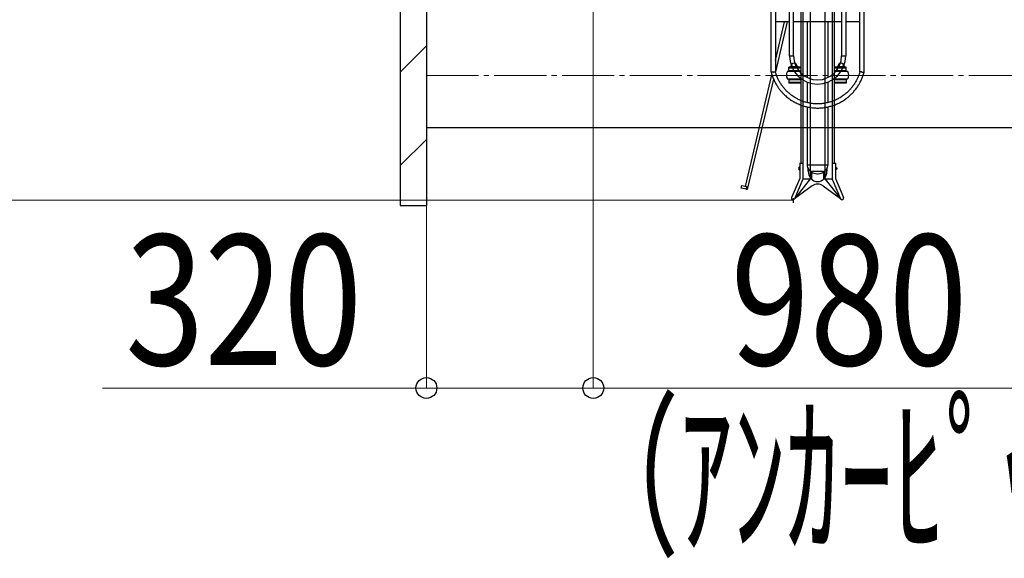
# Model space of a CAD drawing. Extents: x 0 to 12695, y 0 to 9027.
# Drawn here: x 4440 to 6327, y 4456 to 5489 of the extents above; entities that cross this region are included whole.
import ezdxf

# ---------------------------------------------------------------- set-up
doc = ezdxf.new("R2010")
doc.units = 0
doc.linetypes.add('YCENTER_1', pattern=[13, 10, -1, 1, -1])
for name, color, linetype, lineweight in [('YKK_12', 2, 'CONTINUOUS', 13), ('YKK_13', 4, 'CONTINUOUS', 30), ('YKK_A1', 4, 'CONTINUOUS', 30), ('YKK_D', 6, 'CONTINUOUS', 13), ('YSS_K', 3, 'CONTINUOUS', 13), ('YSS_KE', 3, 'CONTINUOUS', 30)]:
    doc.layers.add(name, color=color, linetype=linetype, lineweight=lineweight)
doc.styles.add('text-b', font='extslim2.shx', dxfattribs={"width": 0.8, "bigfont": 'extfont2.shx'})

msp = doc.modelspace()

# ---------------------------------------------------------------- linework, layer by layer
at = {"layer": 'YKK_12', "linetype": 'YCENTER_1', "ltscale": 10}
msp.add_line((5219.4, 5382.2), (10119.4, 5382.2), dxfattribs=at)
at = {"layer": 'YKK_13', "linetype": 'ByBlock', "lineweight": -2}
for p, q in [((5880.4, 5388), (5880.4, 5677.5)), ((5888.4, 5669.5), (5888.4, 5389.1)), ((5915.5, 5419.5), (5915.5, 5669.6)), ((5923.5, 5419.5), (5923.5, 5669.5)), ((6015.3, 5669.6), (6015.3, 5419.5)), ((6023.3, 5669.6), (6023.3, 5419.5)), ((6050.4, 5389.1), (6050.4, 5669.5)), ((6058.4, 5388), (6058.4, 5677.5)), ((5915.5, 5485), (5888.4, 5485)), ((5888.4, 5410.5), (5906.2, 5485)), ((5911.3, 5485), (5888.5, 5389.1)), ((6015.3, 5485), (5923.5, 5485)), ((5950.1, 5377.9), (5950.1, 5485)), ((5988.8, 5485), (5988.8, 5377.9)), ((6050.4, 5485), (6023.3, 5485)), ((5915.5, 5419.5), (5923.5, 5419.5)), ((6015.3, 5419.5), (6023.3, 5419.5)), ((5831, 5169.2), (5881.9, 5383.2)), ((5885.1, 5374.9), (5834.7, 5163.2)), ((5950.1, 5329.8), (5950.1, 5369.2)), ((5988.8, 5369.2), (5988.8, 5329.8)), ((5950.1, 5210.5), (5950.1, 5321.5)), ((5988.8, 5321.6), (5988.8, 5210.5)), ((5950.2, 5208.1), (5950.1, 5210.5)), ((5950.1, 5210.5), (5988.8, 5210.5)), ((5988.8, 5210.5), (5988.6, 5208.1)), ((5950.8, 5205.7), (5950.2, 5208.1)), ((5951.7, 5203.5), (5950.8, 5205.7)), ((5951.4, 5198.4), (5951.4, 5204)), ((5952.9, 5201.3), (5951.7, 5203.5)), ((5954.4, 5199.3), (5952.9, 5201.3)), ((5956.2, 5197.6), (5954.4, 5199.3)), ((5958.3, 5196.1), (5956.2, 5197.6)), ((5960.5, 5194.8), (5958.3, 5196.1)), ((5962.9, 5193.8), (5960.5, 5194.8)), ((5965.5, 5193.2), (5962.9, 5193.8)), ((5968.1, 5192.9), (5965.5, 5193.2)), ((5970.7, 5192.9), (5968.1, 5192.9)), ((5973.4, 5193.2), (5970.7, 5192.9)), ((5975.9, 5193.8), (5973.4, 5193.2)), ((5978.3, 5194.8), (5975.9, 5193.8)), ((5980.6, 5196.1), (5978.3, 5194.8)), ((5982.6, 5197.6), (5980.6, 5196.1)), ((5984.4, 5199.3), (5982.6, 5197.6)), ((5986, 5201.3), (5984.4, 5199.3)), ((5987.2, 5203.5), (5986, 5201.3)), ((5988, 5205.7), (5987.2, 5203.5)), ((5987.4, 5204), (5987.4, 5198.4)), ((5988.6, 5208.1), (5988, 5205.7)), ((5823.2, 5166), (5824.3, 5170.8)), ((5832.2, 5163.8), (5823.2, 5166)), ((5824.3, 5170.8), (5833.4, 5168.7)), ((5833.4, 5168.7), (5832.2, 5163.8)), ((5833.2, 5163.6), (5832.2, 5163.8)), ((5834, 5163.4), (5833.2, 5163.6)), ((5834.5, 5163.3), (5834, 5163.4)), ((5834.7, 5163.2), (5834.5, 5163.3))]:
    msp.add_line(p, q, dxfattribs=at)
for radius, start, end in [(53.9, 180, 0), (45.9, 180, 270), (45.9, 270, 0)]:
    msp.add_arc((5969.4, 5419.5), radius, start, end, dxfattribs=at)
for start_param, end_param in [(1.570796, 3.141593), (3.141593, 4.712389)]:
    msp.add_ellipse((5969.4, 5198.4), major_axis=(0, 20), ratio=0.9, start_param=start_param, end_param=end_param, dxfattribs=at)
for points, knots in [([(5880.4, 5388.2), (5881.2, 5385.4), (5882.8, 5379.9), (5886, 5372.4), (5889.5, 5365.8), (5893.1, 5359.9), (5896.8, 5354.9), (5900.6, 5350.3), (5904.4, 5346.3), (5908.2, 5342.8), (5911.9, 5339.7), (5915.6, 5336.8), (5920.4, 5333.6), (5926.4, 5330.1), (5933.8, 5326.6), (5941.4, 5323.8), (5949.3, 5321.6), (5957.4, 5320.2), (5965.5, 5319.5), (5973.7, 5319.5), (5981.9, 5320.3), (5989.9, 5321.7), (5997.6, 5323.8), (6004.9, 5326.5), (6010.8, 5329.3), (6015.4, 5331.8), (6019.3, 5334.2), (6023.6, 5337.1), (6028.4, 5340.8), (6033.3, 5345.2), (6038.2, 5350.2), (6042.9, 5355.9), (6047, 5361.9), (6050.6, 5368), (6053.6, 5374.2), (6056.4, 5380.9), (6057.7, 5385.7), (6058.5, 5388.2)], [0, 0, 0, 0, 0.036176, 0.0698718, 0.1009585, 0.1294367, 0.1553063, 0.178567, 0.2030343, 0.2237549, 0.2429758, 0.2623893, 0.2819947, 0.3150915, 0.348716, 0.382534, 0.416352, 0.4501706, 0.4839887, 0.5178068, 0.551625, 0.5854435, 0.6188578, 0.6508948, 0.6815114, 0.6992025, 0.7168072, 0.7377805, 0.7628798, 0.7921041, 0.8196115, 0.8499828, 0.8832182, 0.9100279, 0.9384494, 0.968483, 1, 1, 1, 1]), ([(5884.4, 5388.5), (5884.4, 5388.5), (5883.9, 5388.5), (5883, 5388.4), (5881.8, 5388.2), (5880.9, 5388.1), (5880.5, 5388), (5880.5, 5388), (5880.5, 5388)], [0, 0, 0, 0, 0.003934, 0.221063, 0.438221, 0.65448, 0.868916, 1, 1, 1, 1]), ([(5884.4, 5388.5), (5884.4, 5388.5), (5884.9, 5388.6), (5885.8, 5388.7), (5887, 5388.9), (5887.9, 5389), (5888.4, 5389.1), (5888.4, 5389.1), (5888.4, 5389.1)], [0, 0, 0, 0, 0.003932, 0.221038, 0.438169, 0.654436, 0.868842, 1, 1, 1, 1]), ([(6050.4, 5389.1), (6049.9, 5387.5), (6049, 5384.1), (6047, 5379.1), (6044.8, 5374.2), (6042.1, 5369.3), (6039.1, 5364.4), (6035.7, 5359.8), (6032.2, 5355.7), (6028.8, 5352), (6025.3, 5348.8), (6022, 5345.9), (6018.6, 5343.4), (6014.2, 5340.4), (6008.7, 5337.2), (6002, 5334), (5995, 5331.4), (5987.8, 5329.5), (5980.4, 5328.1), (5973, 5327.5), (5965.5, 5327.5), (5958, 5328.2), (5950.7, 5329.5), (5943.6, 5331.5), (5937, 5333.9), (5931.6, 5336.4), (5927.4, 5338.8), (5923.9, 5340.9), (5920, 5343.5), (5915.6, 5346.9), (5911.1, 5351), (5906.6, 5355.6), (5902.4, 5360.7), (5898.6, 5366.2), (5895.3, 5371.8), (5892.5, 5377.5), (5890.2, 5383.3), (5889, 5387.2), (5888.5, 5389.1)], [0, 0, 0, 0, 0.022376, 0.048643, 0.073429, 0.096735, 0.125502, 0.151637, 0.175141, 0.199869, 0.220815, 0.240234, 0.259849, 0.27966, 0.313107, 0.347093, 0.381276, 0.415459, 0.449643, 0.483826, 0.518009, 0.552193, 0.586376, 0.620149, 0.652526, 0.683463, 0.701337, 0.719129, 0.740332, 0.765699, 0.79523, 0.823023, 0.853706, 0.887281, 0.914363, 0.943072, 0.973408, 1, 1, 1, 1]), ([(6054.4, 5388.5), (6054.4, 5388.5), (6054.3, 5388.6), (6053.7, 5388.6), (6052.7, 5388.8), (6051.6, 5388.9), (6050.8, 5389), (6050.4, 5389.1), (6050.5, 5389.1), (6050.5, 5389.1)], [0, 0, 0, 0, 0.003933, 0.063063, 0.28028, 0.494166, 0.706529, 0.918431, 1, 1, 1, 1]), ([(6054.4, 5388.5), (6054.4, 5388.5), (6054.6, 5388.5), (6055.1, 5388.4), (6056.1, 5388.3), (6057.3, 5388.2), (6058, 5388.1), (6058.4, 5388), (6058.4, 5388), (6058.4, 5388)], [0, 0, 0, 0, 0.003932, 0.062601, 0.278276, 0.493989, 0.706376, 0.918333, 1, 1, 1, 1])]:
    msp.add_open_spline(points, degree=3, knots=knots, dxfattribs=at)
at = {"layer": 'YKK_A1'}
for p, q in [((5955.4, 6452.9), (5955.4, 5183.5)), ((5983.4, 6452.9), (5983.4, 5183.5)), ((5937.4, 6192.3), (5937.4, 5213.8)), ((5941.4, 6192.3), (5941.4, 5213.8)), ((5997.4, 6192.3), (5997.4, 5213.8)), ((6001.4, 6192.3), (6001.4, 5213.8)), ((5918.4, 5399.5), (5930.4, 5399.5)), ((6008.4, 5399.5), (6020.4, 5399.5)), ((5937.4, 5389.4), (5911.4, 5389.4)), ((5937.4, 5397.8), (5914.4, 5397.8)), ((5914.4, 5390.9), (5914.4, 5397.8)), ((5937.4, 5396.2), (5914.4, 5396.2)), ((5914.4, 5390.9), (5914.4, 5392.5)), ((5937.4, 5390.9), (5914.4, 5390.9)), ((5916.9, 5397.8), (5916.9, 5398)), ((5931.4, 5390.9), (5917.4, 5390.9)), ((5917.4, 5390.9), (5917.4, 5389.4)), ((5920.7, 5397.8), (5920.7, 5398)), ((5928.2, 5397.8), (5928.2, 5398)), ((5931.4, 5389.4), (5931.4, 5390.9)), ((5931.9, 5397.8), (5931.9, 5398)), ((6024.4, 5397.8), (6001.4, 5397.8)), ((6024.4, 5396.2), (6001.4, 5396.2)), ((6024.4, 5390.9), (6001.4, 5390.9)), ((6027.4, 5389.4), (6001.4, 5389.4)), ((6006.9, 5397.8), (6006.9, 5398)), ((6021.4, 5390.9), (6007.4, 5390.9)), ((6007.4, 5390.9), (6007.4, 5389.4)), ((6010.7, 5397.8), (6010.7, 5398)), ((6018.2, 5397.8), (6018.2, 5398)), ((6021.4, 5389.4), (6021.4, 5390.9)), ((6021.9, 5397.8), (6021.9, 5398)), ((6024.4, 5390.9), (6024.4, 5397.8)), ((6024.4, 5390.9), (6024.4, 5392.5)), ((5911.4, 5375.4), (5937.4, 5375.4)), ((5937.4, 5373.9), (5914.4, 5373.9)), ((5914.4, 5373.9), (5914.4, 5367.1)), ((5937.4, 5368.7), (5914.4, 5368.7)), ((5937.4, 5367.1), (5914.4, 5367.1)), ((5917.4, 5373.9), (5917.4, 5375.4)), ((5931.4, 5373.9), (5917.4, 5373.9)), ((5931.4, 5375.4), (5931.4, 5373.9)), ((6001.4, 5375.4), (6027.4, 5375.4)), ((6024.4, 5373.9), (6001.4, 5373.9)), ((6024.4, 5368.7), (6001.4, 5368.7)), ((6024.4, 5367.1), (6001.4, 5367.1)), ((6007.4, 5373.9), (6007.4, 5375.4)), ((6021.4, 5373.9), (6007.4, 5373.9)), ((6021.4, 5375.4), (6021.4, 5373.9)), ((6024.4, 5373.9), (6024.4, 5367.1)), ((5935.3, 5213.8), (5935.3, 5184.2)), ((5935.3, 5213.8), (5941.4, 5213.8)), ((5941.4, 5213.8), (5941.4, 5182.9)), ((5997.4, 5213.8), (6003.5, 5213.8)), ((5997.4, 5213.8), (5997.4, 5182.9)), ((6003.5, 5213.8), (6003.5, 5184.2)), ((5934.8, 5206.5), (5934.8, 5200.5)), ((5934.8, 5206.5), (5935.3, 5206.5)), ((5934.8, 5200.5), (5935.3, 5200.5)), ((5935.3, 5206.5), (5935.3, 5200.5)), ((5957.9, 5198.5), (5957.9, 5183.5)), ((5957.9, 5198.5), (5980.9, 5198.5)), ((5980.9, 5198.5), (5980.9, 5183.5)), ((6003.5, 5206.5), (6003.5, 5200.5)), ((6004, 5206.5), (6003.5, 5206.5)), ((6004, 5200.5), (6003.5, 5200.5)), ((6004, 5206.5), (6004, 5200.5)), ((5935.3, 5184.2), (5919.7, 5147.8)), ((5941.4, 5182.9), (5925.3, 5145.4)), ((5955.4, 5183.5), (5925.5, 5145.8)), ((5941.4, 5183.5), (5957.9, 5183.5)), ((5980.9, 5183.5), (5997.4, 5183.5)), ((5983.4, 5183.5), (6013.3, 5145.8)), ((5997.4, 5182.9), (6013.6, 5145.4)), ((6003.5, 5184.2), (6019.2, 5147.8)), ((5958.8, 5170.1), (5925.5, 5145.8)), ((5980, 5170.1), (6013.3, 5145.8)), ((5922.5, 5146.6), (5922.5, 5137.6))]:
    msp.add_line(p, q, dxfattribs=at)
for centre, radius, start, end in [((5918.4, 5398), 1.5, 90, 180), ((5924.4, 5399.5), 6, 0, 180), ((5919.2, 5398), 1.5, 0, 90), ((5922.2, 5398), 1.5, 90, 180), ((5926.7, 5398), 1.5, 0, 90), ((5929.7, 5398), 1.5, 90, 180), ((5930.4, 5398), 1.5, 0, 90), ((6008.4, 5398), 1.5, 90, 180), ((6014.4, 5399.5), 6, 0, 180), ((6009.2, 5398), 1.5, 0, 90), ((6012.2, 5398), 1.5, 90, 180), ((6016.7, 5398), 1.5, 0, 90), ((6019.7, 5398), 1.5, 90, 180), ((6020.4, 5398), 1.5, 0, 90), ((5922.7, 5382.4), 13.2, 148.1092, 211.8908), ((6016.2, 5382.4), 13.2, 328.1092, 31.8908), ((5969.4, 5155.5), 18, 54, 126), ((5922.5, 5146.6), 3.05, 156.7454, 336.7454), ((6016.4, 5146.6), 3.05, 203.2546, 23.2546)]:
    msp.add_arc(centre, radius, start, end, dxfattribs=at)
msp.add_ellipse((5934.8, 5203.5), major_axis=(0, -3), ratio=0.666667, start_param=3.141593, end_param=6.283185, dxfattribs=at)
at = {"layer": 'YKK_A1', "extrusion": (0, 0, -1)}
msp.add_ellipse((6004, 5203.5), major_axis=(0, -3), ratio=0.666667, start_param=3.141593, end_param=6.283185, dxfattribs=at)
at = {"layer": 'YKK_D'}
for p, q in [((5539.4, 6807.2), (5539.4, 4781.4)), ((5539.4, 6807.2), (5539.4, 4781.4)), ((5921.5, 5143), (3768.4, 5143)), ((5921.5, 5143), (3768.4, 5143)), ((5921.5, 5143), (4118.4, 5143)), ((5219.4, 5131.4), (5219.4, 4781.4)), ((5219.4, 4782.4), (4598.1, 4782.4)), ((5539.4, 4782.4), (5219.4, 4782.4)), ((5539.4, 4782.4), (6519.4, 4782.4))]:
    msp.add_line(p, q, dxfattribs=at)
at = {"layer": 'YKK_D', "linetype": 'ByBlock', "lineweight": -2}
for centre in [(5219.4, 4782.4), (5539.4, 4782.4), (5539.4, 4782.4)]:
    msp.add_circle(centre, 20, dxfattribs=at)
at = {"layer": 'YSS_K', "linetype": 'Continuous'}
for p, q in [((5169.4, 5388.6), (5219.4, 5438.6)), ((5169.4, 5209), (5219.4, 5259))]:
    msp.add_line(p, q, dxfattribs=at)
at = {"layer": 'YSS_KE'}
for p, q in [((5169.4, 7530.9), (5169.4, 5132.4)), ((5219.4, 7480.9), (5219.4, 5132.4)), ((5219.4, 5282.4), (10119.4, 5282.4)), ((5169.4, 5132.4), (5219.4, 5132.4))]:
    msp.add_line(p, q, dxfattribs=at)

# ---------------------------------------------------------------- texts
at = {"layer": 'YKK_D', "style": 'text-b'}
for s, width, p in [('320', 0.8, (4642.1, 4826.4)), ('980', 0.8, (5802.7, 4826.4)), ('（ｱﾝｶｰﾋﾟｯﾁ）', 0.6, (5499.4, 4488.4))]:
    msp.add_text(s, height=250, dxfattribs=dict(at, width=width)).set_placement(p)

doc.saveas('drawing.dxf')
